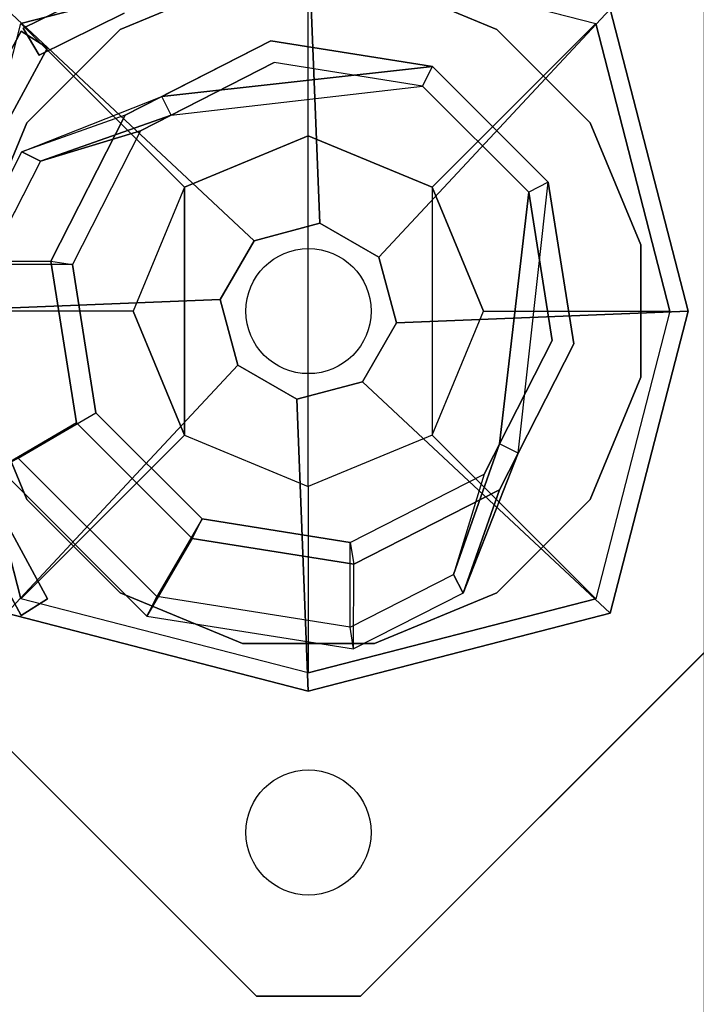
# Model space of a CAD drawing. Units: millimetres. Extents: x -2203 to 4338, y -1815 to 5407.
# Drawn here: x 1583 to 1648, y 1268 to 1362 of the extents above; entities that cross this region are included whole.
import ezdxf

# ---------------------------------------------------------------- set-up
doc = ezdxf.new("R2010")
doc.units = ezdxf.units.MM
doc.header["$LTSCALE"] = 0.2
doc.header["$MEASUREMENT"] = 0
doc.header["$PDMODE"] = 1
for name, color, linetype in [('DOT', 7, 'Continuous'), ('HAGS-FOUND', 8, 'Continuous'), ('HAGS1', 7, 'Continuous'), ('HAGS3', 7, 'Continuous'), ('ST-Gray-3500', 9, 'Continuous'), ('UM PL CAP BLACK', 250, 'Continuous'), ('UM STEEL', 8, 'Continuous'), ('W-Barkbrun', 32, 'Continuous')]:
    doc.layers.add(name, color=color, linetype=linetype)
doc.layers.add('HAGS-Dim Plan', color=7, linetype='Continuous', lineweight=100)
doc.styles.get("Standard").update_dxf_attribs({"font": 'g13f12d.shx', "height": 300})
doc.dimstyles.new('HAGS - Dim Plan', dxfattribs={"dimtxt": 300, "dimasz": 200, "dimexe": 0.18, "dimexo": 0.0625, "dimgap": 150, "dimtad": 0, "dimlfac": 0.001, "dimrnd": 0.01, "dimzin": 1, "dimdsep": 46, "dimtxsty": 'Standard', "dimblk": 'HAGS - Dim Plan arrow', "dimcen": 0.1, "dimse1": 1, "dimse2": 1, "dimclrd": 1, "dimadec": 0, "dimazin": 0, "dimtfac": 1, "dimtofl": 0, "dimtmove": 0, "dimatfit": 3, "dimfxl": 1, "dimtolj": 1, "dimtzin": 0, "dimarcsym": 0})

# ---------------------------------------------------------------- blocks, each defined once
blk = doc.blocks.new('8045958')
at = {"layer": 'ST-Gray-3500'}
for points in [[(24.565, 25.825, 595), (24.565, 25.825, 660), (27.15, 27.347, 660), (27.15, 27.347, 595)], [(24.565, 25.825, 85.595), (24.565, 25.825, 150.595), (27.15, 27.347, 150.595), (27.15, 27.347, 85.595)]]:
    blk.add_3dface(points, dxfattribs=at)
for points, invisible_edges in [([(28.572, 17.677, 595), (31.356, 18.796, 595), (27.15, 27.347, 595), (24.565, 25.825, 595)], 1), ([(28.572, 17.677, 660), (31.356, 18.796, 660), (27.15, 27.347, 660), (24.565, 25.825, 660)], 1), ([(28.572, 17.677, 85.595), (31.356, 18.796, 85.595), (27.15, 27.347, 85.595), (24.565, 25.825, 85.595)], 1), ([(28.572, 17.677, 150.595), (31.356, 18.796, 150.595), (27.15, 27.347, 150.595), (24.565, 25.825, 150.595)], 1), ([(27.15, 27.347, 660), (27.15, 27.347, 595), (31.356, 18.796, 595), (31.356, 18.796, 660)], 4), ([(27.15, 27.347, 150.595), (27.15, 27.347, 85.595), (31.356, 18.796, 85.595), (31.356, 18.796, 150.595)], 4), ([(24.565, 25.825, 660), (24.565, 25.825, 595), (28.572, 17.677, 595), (28.572, 17.677, 660)], 4), ([(24.565, 25.825, 150.595), (24.565, 25.825, 85.595), (28.572, 17.677, 85.595), (28.572, 17.677, 150.595)], 4)]:
    blk.add_3dface(points, dxfattribs=dict(at, invisible_edges=invisible_edges))
at = {"flags": 3}
blk.add_attdef('ARTNR', (0, -17.5), '', height=15, dxfattribs=at)
blk = doc.blocks.new('8013553')
at = {"layer": 'DOT', "color": 1}
for centre in [(0.016, 0.008, -400.204), (0.016, -49.992, -400.204)]:
    blk.add_circle(centre, 6, dxfattribs=at)
at = {"layer": 'HAGS-FOUND', "color": 7}
for p, q in [((-3.591, 25.919, -396.185), (-17.578, 18.792, -396.185)), ((11.914, 23.463, -396.185), (-3.591, 25.919, -396.185)), ((-3.262, 23.842, -75.983), (-16.091, 17.305, -75.983)), ((10.959, 21.59, -75.983), (-3.262, 23.842, -75.983)), ((23.014, 12.363, -396.185), (11.914, 23.463, -396.185)), ((21.141, 11.408, -75.983), (10.959, 21.59, -75.983)), ((-13.162, 18.797, -75.983), (-14.07, 20.579, -75.983)), ((-17.578, 18.792, -396.185), (-24.705, 4.805, -396.185)), ((-16.091, 17.305, -75.983), (-22.628, 4.476, -75.983)), ((25.47, -3.142, -396.185), (23.014, 12.363, -396.185)), ((23.393, -2.813, -75.983), (21.141, 11.408, -75.983)), ((-24.705, 4.805, -396.185), (-22.249, -10.7, -396.185)), ((-22.628, 4.476, -75.983), (-20.375, -9.745, -75.983)), ((16.856, -15.642, -75.983), (23.393, -2.813, -75.983)), ((18.343, -17.129, -396.185), (25.47, -3.142, -396.185)), ((-20.375, -9.745, -75.983), (-10.194, -19.926, -75.983)), ((-22.249, -10.7, -396.185), (-11.149, -21.8, -396.185)), ((20.13, -13.621, -75.983), (18.348, -12.713, -75.983)), ((4.027, -22.178, -75.983), (16.856, -15.642, -75.983)), ((4.356, -24.255, -396.185), (18.343, -17.129, -396.185)), ((-10.194, -19.926, -75.983), (4.027, -22.178, -75.983)), ((-11.149, -21.8, -396.185), (4.356, -24.255, -396.185))]:
    blk.add_line(p, q, dxfattribs=at)
for points, invisible_edges in [([(-4.984, -65.703, -400.204), (65.727, 5.008, -400.204), (5.016, 65.719, -400.204), (-65.695, -4.992, -400.204)], 5), ([(-4.984, -65.703, -396.204), (65.727, 5.008, -396.204), (5.016, 65.719, -396.204), (-65.695, -4.992, -396.204)], 5), ([(5.016, 65.719, -396.204), (-65.695, -4.992, -396.204), (-65.695, 5.008, -396.204), (-4.984, 65.719, -396.204)], 1), ([(5.016, 65.719, -400.204), (-65.695, -4.992, -400.204), (-65.695, 5.008, -400.204), (-4.984, 65.719, -400.204)], 1), ([(-14.07, 20.579, -0.983), (-14.07, 20.579, -75.983), (-3.591, 25.919, -75.983), (-14.07, 20.579, -0.983)], 1), ([(10.959, 21.59, -75.983), (11.914, 23.463, -75.983), (-14.07, 20.579, -0.983), (-13.162, 18.797, -0.983)], 4), ([(-17.578, 18.792, -0.983), (-17.578, 18.792, -75.983), (-14.07, 20.579, -75.983), (-14.07, 20.579, -0.983)], 12), ([(-24.705, 4.805, -75.983), (-24.705, 4.805, -0.983), (-17.578, 18.792, -0.983), (-17.578, 18.792, -75.983)], 2), ([(-16.091, 17.305, -0.983), (-16.091, 17.305, -75.983), (-13.162, 18.797, -75.983), (-13.162, 18.797, -0.983)], 8), ([(-22.628, 4.476, -75.983), (-22.628, 4.476, -0.983), (-16.091, 17.305, -0.983), (-16.091, 17.305, -75.983)], 2), ([(23.014, 12.363, -75.983), (21.141, 11.408, -75.983), (18.348, -12.713, -0.983), (20.13, -13.621, -0.983)], 4), ([(-22.249, -10.7, -0.983), (-22.249, -10.7, -75.983), (-24.705, 4.805, -75.983), (-24.705, 4.805, -0.983)], 8), ([(65.727, -4.992, -396.204), (5.016, -65.703, -396.204), (-4.984, -65.703, -396.204), (65.727, 5.008, -396.204)], 4), ([(65.727, -4.992, -400.204), (5.016, -65.703, -400.204), (-4.984, -65.703, -400.204), (65.727, 5.008, -400.204)], 4), ([(-20.375, -9.745, -0.983), (-20.375, -9.745, -75.983), (-22.628, 4.476, -75.983), (-22.628, 4.476, -0.983)], 8), ([(20.13, -13.621, -0.983), (25.47, -3.142, -75.983), (20.13, -13.621, -75.983), (20.13, -13.621, -0.983)], 4), ([(-10.194, -19.926, -75.983), (-10.194, -19.926, -0.983), (-20.375, -9.745, -0.983), (-20.375, -9.745, -75.983)], 2), ([(-11.149, -21.8, -75.983), (-11.149, -21.8, -0.983), (-22.249, -10.7, -0.983), (-22.249, -10.7, -75.983)], 2), ([(18.348, -12.713, -75.983), (16.856, -15.642, -75.983), (16.856, -15.642, -0.983), (18.348, -12.713, -0.983)], 4), ([(20.13, -13.621, -75.983), (18.343, -17.129, -75.983), (18.343, -17.129, -0.983), (20.13, -13.621, -0.983)], 12), ([(16.856, -15.642, -75.983), (16.856, -15.642, -0.983), (4.027, -22.178, -0.983), (4.027, -22.178, -75.983)], 2), ([(18.343, -17.129, -75.983), (4.356, -24.255, -75.983), (4.356, -24.255, -0.983), (18.343, -17.129, -0.983)], 4), ([(4.027, -22.178, -0.983), (4.027, -22.178, -75.983), (-10.194, -19.926, -75.983), (-10.194, -19.926, -0.983)], 8), ([(4.356, -24.255, -75.983), (-11.149, -21.8, -75.983), (-11.149, -21.8, -0.983), (4.356, -24.255, -0.983)], 4)]:
    blk.add_3dface(points, dxfattribs=dict(at, invisible_edges=invisible_edges))
for points in [[(-65.695, 5.008, -396.204), (-65.695, 5.008, -400.204), (-4.984, 65.719, -400.204), (-4.984, 65.719, -396.204)], [(5.016, 65.719, -396.204), (5.016, 65.719, -400.204), (65.727, 5.008, -400.204), (65.727, 5.008, -396.204)], [(-17.578, 18.792, -396.185), (-17.578, 18.792, -75.983), (-3.591, 25.919, -75.983), (-3.591, 25.919, -396.185)], [(-14.07, 20.579, -0.983), (11.914, 23.463, -75.983), (-3.591, 25.919, -75.983), (-14.07, 20.579, -0.983)], [(-3.591, 25.919, -75.983), (-3.591, 25.919, -396.185), (11.914, 23.463, -396.185), (11.914, 23.463, -75.983)], [(-13.162, 18.797, -0.983), (10.959, 21.59, -75.983), (-3.262, 23.842, -75.983), (-13.162, 18.797, -0.983)], [(-13.162, 18.797, -0.983), (-3.262, 23.842, -75.983), (-13.162, 18.797, -75.983), (-13.162, 18.797, -0.983)], [(11.914, 23.463, -396.185), (11.914, 23.463, -75.983), (23.014, 12.363, -75.983), (23.014, 12.363, -396.185)], [(-24.705, 4.805, -75.983), (-24.705, 4.805, -396.185), (-17.578, 18.792, -396.185), (-17.578, 18.792, -75.983)], [(20.13, -13.621, -0.983), (23.014, 12.363, -75.983), (25.47, -3.142, -75.983), (20.13, -13.621, -0.983)], [(23.014, 12.363, -75.983), (23.014, 12.363, -396.185), (25.47, -3.142, -396.185), (25.47, -3.142, -75.983)], [(18.348, -12.713, -0.983), (21.141, 11.408, -75.983), (23.393, -2.813, -75.983), (18.348, -12.713, -0.983)], [(-22.249, -10.7, -396.185), (-22.249, -10.7, -75.983), (-24.705, 4.805, -75.983), (-24.705, 4.805, -396.185)], [(18.348, -12.713, -0.983), (23.393, -2.813, -75.983), (18.348, -12.713, -75.983), (18.348, -12.713, -0.983)], [(25.47, -3.142, -396.185), (25.47, -3.142, -75.983), (18.343, -17.129, -75.983), (18.343, -17.129, -396.185)], [(-4.984, -65.703, -396.204), (-4.984, -65.703, -400.204), (-65.695, -4.992, -400.204), (-65.695, -4.992, -396.204)], [(65.727, -4.992, -396.204), (65.727, -4.992, -400.204), (5.016, -65.703, -400.204), (5.016, -65.703, -396.204)], [(-11.149, -21.8, -75.983), (-11.149, -21.8, -396.185), (-22.249, -10.7, -396.185), (-22.249, -10.7, -75.983)], [(18.343, -17.129, -75.983), (18.343, -17.129, -396.185), (4.356, -24.255, -396.185), (4.356, -24.255, -75.983)], [(4.356, -24.255, -396.185), (4.356, -24.255, -75.983), (-11.149, -21.8, -75.983), (-11.149, -21.8, -396.185)], [(5.016, -65.703, -400.204), (5.016, -65.703, -396.204), (-4.984, -65.703, -396.204), (-4.984, -65.703, -400.204)]]:
    blk.add_3dface(points, dxfattribs=at)
at = {"layer": 'UM STEEL'}
for points, invisible_edges in [([(27.039, -18.048, 70.059), (-18.04, 27.031, 70.059), (-6.325, 31.883, 70.059), (31.891, -6.333, 70.059)], 5), ([(27.039, -18.048, 64.059), (-18.04, 27.031, 64.059), (-6.325, 31.883, 64.059), (31.891, -6.333, 64.059)], 5), ([(-18.04, 27.031, 64.059), (-18.04, 27.031, 70.059), (-6.325, 31.883, 70.059), (-6.325, 31.883, 64.059)], 5), ([(-6.325, 31.883, 70.059), (31.891, -6.333, 70.059), (31.891, 6.348, 70.059), (6.356, 31.883, 70.059)], 5), ([(-6.325, 31.883, 64.059), (31.891, -6.333, 64.059), (31.891, 6.348, 64.059), (6.356, 31.883, 64.059)], 5), ([(31.891, 6.348, 70.059), (6.356, 31.883, 70.059), (18.072, 27.031, 70.059), (27.039, 18.064, 70.059)], 1), ([(31.891, 6.348, 64.059), (6.356, 31.883, 64.059), (18.072, 27.031, 64.059), (27.039, 18.064, 64.059)], 1), ([(6.356, 31.883, 64.059), (6.356, 31.883, 70.059), (18.072, 27.031, 70.059), (18.072, 27.031, 64.059)], 5), ([(-27.007, 18.064, 64.059), (18.072, -27.015, 64.059), (27.039, -18.048, 64.059), (-18.04, 27.031, 64.059)], 5), ([(-27.007, 18.064, 70.059), (18.072, -27.015, 70.059), (27.039, -18.048, 70.059), (-18.04, 27.031, 70.059)], 5), ([(-27.007, 18.064, 70.059), (-27.007, 18.064, 64.059), (-18.04, 27.031, 64.059), (-18.04, 27.031, 70.059)], 5), ([(18.072, 27.031, 70.059), (18.072, 27.031, 64.059), (27.039, 18.064, 64.059), (27.039, 18.064, 70.059)], 5), ([(-25.709, 14.386, 24.017), (-27.491, 15.294, 24.017), (-14.07, 20.579, -0.983), (-13.162, 18.797, -0.983)], 4), ([(-27.491, 15.294, 24.017), (-14.07, 20.579, -0.983), (-17.578, 18.792, -0.983), (-27.491, 15.294, 24.017)], 2), ([(-32.842, 4.791, 24.017), (-24.705, 4.805, -0.983), (-17.578, 18.792, -0.983), (-27.491, 15.294, 24.017)], 10), ([(6.356, -31.868, 70.059), (-31.86, 6.348, 70.059), (-27.007, 18.064, 70.059), (18.072, -27.015, 70.059)], 5), ([(6.356, -31.868, 64.059), (-31.86, 6.348, 64.059), (-27.007, 18.064, 64.059), (18.072, -27.015, 64.059)], 5), ([(-31.86, 6.348, 64.059), (-31.86, 6.348, 70.059), (-27.007, 18.064, 70.059), (-27.007, 18.064, 64.059)], 5), ([(-25.709, 14.386, 24.017), (-13.162, 18.797, -0.983), (-16.091, 17.305, -0.983), (-25.709, 14.386, 24.017)], 2), ([(-24.705, 4.805, -0.983), (-22.628, 4.476, -0.983), (-16.091, 17.305, -0.983), (-17.578, 18.792, -0.983)], 14), ([(27.039, 18.064, 64.059), (27.039, 18.064, 70.059), (31.891, 6.348, 70.059), (31.891, 6.348, 64.059)], 5), ([(-22.628, 4.476, -0.983), (-30.765, 4.462, 24.017), (-25.709, 14.386, 24.017), (-16.091, 17.305, -0.983)], 10), ([(-32.842, 4.791, 24.017), (-32.842, 4.791, 64.017), (-27.491, 15.294, 64.017), (-27.491, 15.294, 24.017)], 8), ([(-30.765, 4.462, 24.017), (-32.842, 4.791, 24.017), (-27.491, 15.294, 24.017), (-25.709, 14.386, 24.017)], 10), ([(-25.709, 14.386, 24.017), (-25.709, 14.386, 64.017), (-30.765, 4.462, 64.017), (-30.765, 4.462, 24.017)], 8), ([(-31.86, -6.333, 70.059), (-6.325, -31.868, 70.059), (6.356, -31.868, 70.059), (-31.86, 6.348, 70.059)], 5), ([(-31.86, -6.333, 64.059), (-6.325, -31.868, 64.059), (6.356, -31.868, 64.059), (-31.86, 6.348, 64.059)], 5), ([(31.891, 6.348, 70.059), (31.891, 6.348, 64.059), (31.891, -6.333, 64.059), (31.891, -6.333, 70.059)], 5), ([(-22.249, -10.7, -0.983), (-29.7, -15.048, 24.017), (-32.842, 4.791, 24.017), (-24.705, 4.805, -0.983)], 10), ([(-20.375, -9.745, -0.983), (-22.249, -10.7, -0.983), (-24.705, 4.805, -0.983), (-22.628, 4.476, -0.983)], 11), ([(-27.826, -14.093, 24.017), (-20.375, -9.745, -0.983), (-22.628, 4.476, -0.983), (-30.765, 4.462, 24.017)], 10), ([(-21.964, -3.985, -0.983), (-23.866, -4.603, -0.983), (-25.082, -0.859, -0.983), (-22.98, -0.859, -0.983)], 15), ([(-18.04, -27.015, 70.059), (-27.007, -18.048, 70.059), (-31.86, -6.333, 70.059), (-6.325, -31.868, 70.059)], 4), ([(-18.04, -27.015, 64.059), (-27.007, -18.048, 64.059), (-31.86, -6.333, 64.059), (-6.325, -31.868, 64.059)], 4), ([(-27.007, -18.048, 64.059), (-27.007, -18.048, 70.059), (-31.86, -6.333, 70.059), (-31.86, -6.333, 64.059)], 5), ([(31.891, -6.333, 64.059), (31.891, -6.333, 70.059), (27.039, -18.048, 70.059), (27.039, -18.048, 64.059)], 5), ([(-10.194, -19.926, -0.983), (-14.542, -27.377, 24.017), (-27.826, -14.093, 24.017), (-20.375, -9.745, -0.983)], 10), ([(-11.149, -21.8, -0.983), (-10.194, -19.926, -0.983), (-20.375, -9.745, -0.983), (-22.249, -10.7, -0.983)], 14), ([(-15.497, -29.251, 24.017), (-11.149, -21.8, -0.983), (-22.249, -10.7, -0.983), (-29.7, -15.048, 24.017)], 10), ([(20.13, -13.621, -0.983), (18.348, -12.713, -0.983), (13.936, -25.26, 24.017), (14.844, -27.042, 24.017)], 5), ([(13.936, -25.26, 24.017), (18.348, -12.713, -0.983), (16.856, -15.642, -0.983), (13.936, -25.26, 24.017)], 2), ([(-14.542, -27.377, 24.017), (-15.497, -29.251, 24.017), (-29.7, -15.048, 24.017), (-27.826, -14.093, 24.017)], 10), ([(-27.826, -14.093, 24.017), (-27.826, -14.093, 64.017), (-14.542, -27.377, 64.017), (-14.542, -27.377, 24.017)], 8), ([(14.844, -27.042, 24.017), (18.343, -17.129, -0.983), (20.13, -13.621, -0.983), (14.844, -27.042, 24.017)], 2), ([(-15.497, -29.251, 24.017), (-15.497, -29.251, 64.017), (-29.7, -15.048, 64.017), (-29.7, -15.048, 24.017)], 8), ([(16.856, -15.642, -0.983), (13.936, -25.26, 24.017), (4.013, -30.316, 24.017), (4.027, -22.178, -0.983)], 10), ([(18.343, -17.129, -0.983), (16.856, -15.642, -0.983), (4.027, -22.178, -0.983), (4.356, -24.255, -0.983)], 11), ([(4.342, -32.393, 24.017), (4.356, -24.255, -0.983), (18.343, -17.129, -0.983), (14.844, -27.042, 24.017)], 10), ([(-18.04, -27.015, 70.059), (-18.04, -27.015, 64.059), (-27.007, -18.048, 64.059), (-27.007, -18.048, 70.059)], 5), ([(27.039, -18.048, 70.059), (27.039, -18.048, 64.059), (18.072, -27.015, 64.059), (18.072, -27.015, 70.059)], 5), ([(4.013, -30.316, 24.017), (4.027, -22.178, -0.983), (-10.194, -19.926, -0.983), (-14.542, -27.377, 24.017)], 10), ([(4.027, -22.178, -0.983), (4.356, -24.255, -0.983), (-11.149, -21.8, -0.983), (-10.194, -19.926, -0.983)], 10), ([(-11.149, -21.8, -0.983), (-15.497, -29.251, 24.017), (4.342, -32.393, 24.017), (4.356, -24.255, -0.983)], 10), ([(4.013, -30.316, 24.017), (4.013, -30.316, 64.017), (13.936, -25.26, 64.017), (13.936, -25.26, 24.017)], 8), ([(13.936, -25.26, 64.017), (13.936, -25.26, 24.017), (14.844, -27.042, 24.017), (14.844, -27.042, 64.017)], 2), ([(-6.325, -31.868, 64.059), (-6.325, -31.868, 70.059), (-18.04, -27.015, 70.059), (-18.04, -27.015, 64.059)], 5), ([(4.342, -32.393, 24.017), (4.013, -30.316, 24.017), (-14.542, -27.377, 24.017), (-15.497, -29.251, 24.017)], 11), ([(-14.542, -27.377, 64.017), (-14.542, -27.377, 24.017), (4.013, -30.316, 24.017), (4.013, -30.316, 64.017)], 2), ([(14.844, -27.042, 24.017), (14.844, -27.042, 64.017), (4.342, -32.393, 64.017), (4.342, -32.393, 24.017)], 8), ([(18.072, -27.015, 64.059), (18.072, -27.015, 70.059), (6.356, -31.868, 70.059), (6.356, -31.868, 64.059)], 5), ([(4.342, -32.393, 64.017), (4.342, -32.393, 24.017), (-15.497, -29.251, 24.017), (-15.497, -29.251, 64.017)], 2), ([(6.356, -31.868, 70.059), (6.356, -31.868, 64.059), (-6.325, -31.868, 64.059), (-6.325, -31.868, 70.059)], 5)]:
    blk.add_3dface(points, dxfattribs=dict(at, invisible_edges=invisible_edges))
for points in [[(-30.765, 4.462, 64.017), (-32.842, 4.791, 64.017), (-27.491, 15.294, 64.017), (-25.709, 14.386, 64.017)], [(-27.491, 15.294, 64.017), (-27.491, 15.294, 24.017), (-25.709, 14.386, 24.017), (-25.709, 14.386, 64.017)], [(-14.542, -27.377, 64.017), (-15.497, -29.251, 64.017), (-29.7, -15.048, 64.017), (-27.826, -14.093, 64.017)], [(13.936, -25.26, 64.017), (14.844, -27.042, 64.017), (4.342, -32.393, 64.017), (4.013, -30.316, 64.017)], [(4.342, -32.393, 64.017), (4.013, -30.316, 64.017), (-14.542, -27.377, 64.017), (-15.497, -29.251, 64.017)]]:
    blk.add_3dface(points, dxfattribs=at)
at = {"flags": 3}
for tag, p in [('DATE', (0, 0)), ('ARTNR', (0, -17.5))]:
    blk.add_attdef(tag, p, '', height=15, dxfattribs=at)
blk = doc.blocks.new('8046217')
at = {"layer": 'UM PL CAP BLACK'}
for points in [[(1.113, 8.451, 961), (0, 36.432, 938), (-28.962, 28.962, 934.85), (-5.189, 6.762, 961)], [(0, 36.432, 938), (0, 36.432, 928), (-28.962, 28.962, 928), (-28.962, 28.962, 934.85)], [(6.762, 5.189, 961), (28.962, 28.962, 934.85), (0, 36.432, 938), (1.113, 8.451, 961)], [(28.962, 28.962, 934.85), (28.962, 28.962, 928), (0, 36.432, 928), (0, 36.432, 938)], [(-5.189, 6.762, 961), (-28.962, 28.962, 934.85), (-36.432, 0, 938), (-8.451, 1.113, 961)], [(-28.962, 28.962, 934.85), (-28.962, 28.962, 928), (-36.432, 0, 928), (-36.432, 0, 938)], [(8.451, -1.113, 961), (36.432, 0, 938), (28.962, 28.962, 934.85), (6.762, 5.189, 961)], [(36.432, 0, 938), (36.432, 0, 928), (28.962, 28.962, 928), (28.962, 28.962, 934.85)], [(-8.451, 1.113, 961), (-36.432, 0, 938), (-28.962, -28.962, 934.85), (-6.762, -5.189, 961)], [(5.189, -6.762, 961), (28.962, -28.962, 934.85), (36.432, 0, 938), (8.451, -1.113, 961)], [(28.962, -28.962, 934.85), (28.962, -28.962, 928), (36.432, 0, 928), (36.432, 0, 938)], [(-36.432, 0, 938), (-36.432, 0, 928), (-28.962, -28.962, 928), (-28.962, -28.962, 934.85)], [(-6.762, -5.189, 961), (-28.962, -28.962, 934.85), (0, -36.432, 938), (-1.113, -8.451, 961)], [(-1.113, -8.451, 961), (0, -36.432, 938), (28.962, -28.962, 934.85), (5.189, -6.762, 961)], [(-28.962, -28.962, 934.85), (-28.962, -28.962, 928), (0, -36.432, 928), (0, -36.432, 938)], [(0, -36.432, 938), (0, -36.432, 928), (28.962, -28.962, 928), (28.962, -28.962, 934.85)]]:
    blk.add_3dface(points, dxfattribs=at)
for points, invisible_edges in [([(1.113, 8.451, 961), (-5.189, 6.762, 961), (-8.451, 1.113, 961), (-6.762, -5.189, 961)], 8), ([(1.113, 8.451, 961), (-6.762, -5.189, 961), (-1.113, -8.451, 961), (5.189, -6.762, 961)], 9), ([(1.113, 8.451, 961), (5.189, -6.762, 961), (8.451, -1.113, 961), (6.762, 5.189, 961)], 1)]:
    blk.add_3dface(points, dxfattribs=dict(at, invisible_edges=invisible_edges))
at = {"layer": 'W-Barkbrun'}
for points in [[(0, 16.82, 950.997), (0, 34.697, 936), (-27.583, 27.583, 936), (-11.894, 11.894, 950.997)], [(27.583, 27.583, 936), (11.894, 11.894, 950.997), (0, 16.82, 950.997), (0, 34.697, 936)], [(-27.583, 27.583, 936), (-11.894, 11.894, 950.997), (-16.82, 0, 950.997), (-34.697, 0, 936)], [(16.82, 0, 950.997), (34.697, 0, 936), (27.583, 27.583, 936), (11.894, 11.894, 950.997)], [(-11.894, 11.894, 950.997), (-11.894, -11.894, 950.997), (0, -16.82, 950.997), (0, 16.82, 950.997)], [(0, -16.82, 950.997), (0, 16.82, 950.997), (11.894, 11.894, 950.997), (11.894, -11.894, 950.997)], [(-11.894, 11.894, 950.997), (-16.82, 0, 950.997), (-11.894, -11.894, 950.997), (-11.894, 11.894, 950.997)], [(11.894, 11.894, 950.997), (11.894, -11.894, 950.997), (16.82, 0, 950.997), (11.894, 11.894, 950.997)], [(27.583, -27.583, 936), (11.894, -11.894, 950.997), (16.82, 0, 950.997), (34.697, 0, 936)], [(-16.82, 0, 950.997), (-34.697, 0, 936), (-27.583, -27.583, 936), (-11.894, -11.894, 950.997)], [(-27.583, -27.583, 936), (-11.894, -11.894, 950.997), (0, -16.82, 950.997), (0, -34.697, 936)], [(0, -16.82, 950.997), (0, -34.697, 936), (27.583, -27.583, 936), (11.894, -11.894, 950.997)]]:
    blk.add_3dface(points, dxfattribs=at)
at = {"layer": 'W-Barkbrun', "invisible_edges": 1}
for points in [[(0, 34.697, 936), (-27.583, 27.583, 936), (-27.583, 27.583, 70), (0, 34.697, 70)], [(27.583, 27.583, 936), (0, 34.697, 936), (0, 34.697, 70), (27.583, 27.583, 70)], [(-27.583, 27.583, 936), (-34.697, 0, 936), (-34.697, 0, 70), (-27.583, 27.583, 70)], [(34.697, 0, 936), (27.583, 27.583, 936), (27.583, 27.583, 70), (34.697, 0, 70)], [(27.583, -27.583, 936), (34.697, 0, 936), (34.697, 0, 70), (27.583, -27.583, 70)], [(-34.697, 0, 936), (-27.583, -27.583, 936), (-27.583, -27.583, 70), (-34.697, 0, 70)], [(-27.583, -27.583, 936), (0, -34.697, 936), (0, -34.697, 70), (-27.583, -27.583, 70)], [(0, -34.697, 936), (27.583, -27.583, 936), (27.583, -27.583, 70), (0, -34.697, 70)]]:
    blk.add_3dface(points, dxfattribs=at)
blk = doc.blocks.new('8045373')
at = {"layer": 'ST-Gray-3500'}
for points in [[(31, 29.326, 142), (31, 29.326, 2), (28.466, 27.721, 2), (28.466, 27.721, 142)], [(28.466, -25.133, 2), (28.466, -25.133, 142), (31, -26.738, 142), (31, -26.738, 2)]]:
    blk.add_3dface(points, dxfattribs=at)
for points, invisible_edges in [([(32.875, 19.57, -3), (35.704, 20.567, -3), (31, 29.326, 2), (28.466, 27.721, 2)], 1), ([(32.875, 19.57, 147), (35.704, 20.567, 147), (31, 29.326, 142), (28.466, 27.721, 142)], 1), ([(35.704, 20.567, -3), (35.704, 20.567, 147), (31, 29.326, 142), (31, 29.326, 2)], 1), ([(28.466, 27.721, 2), (28.466, 27.721, 142), (32.875, 19.57, 147), (32.875, 19.57, -3)], 4), ([(32.875, -16.982, 147), (32.875, -16.982, -3), (28.466, -25.133, 2), (28.466, -25.133, 142)], 1), ([(31, -26.738, 2), (28.466, -25.133, 2), (32.875, -16.982, -3), (35.704, -17.979, -3)], 4), ([(31, -26.738, 142), (28.466, -25.133, 142), (32.875, -16.982, 147), (35.704, -17.979, 147)], 4), ([(31, -26.738, 142), (31, -26.738, 2), (35.704, -17.979, -3), (35.704, -17.979, 147)], 4)]:
    blk.add_3dface(points, dxfattribs=dict(at, invisible_edges=invisible_edges))
at = {"flags": 3}
blk.add_attdef('ARTNR', (0, -17.5), '', height=15, dxfattribs=at)
blk = doc.blocks.new('HAGS - Dim Plan arrow')
at = {"color": 1, "lineweight": 0}
blk.add_lwpolyline([(0, 0, 0, 0.35, 0), (-1, 0, 0.015, 0.015, 0)], format="xyseb", dxfattribs=at)
blk = doc.blocks.new('*D24')
at = {"layer": 'Defpoints', "color": 0, "transparency": 16777216}
for p in [(961.986, 4468.577), (-18.655, -1815.004), (4140.793, -1815.004)]:
    blk.add_point(p, dxfattribs=at)
at = {"layer": 'HAGS-Dim Plan', "color": 1, "lineweight": -2, "transparency": 16777216}
for p, q in [((4140.793, 4268.577), (4140.793, 1941.199)), ((4140.793, -1615.004), (4140.793, 712.373))]:
    blk.add_line(p, q, dxfattribs=at)
at = {"layer": 'HAGS-Dim Plan', "color": 1, "lineweight": -2, "transparency": 16777216, "xscale": 200, "yscale": 200, "zscale": 200}
for p, rotation in [((4140.793, 4468.577), 90), ((4140.793, -1815.004), 270)]:
    blk.add_blockref('HAGS - Dim Plan arrow', p, dxfattribs=dict(at, rotation=rotation))
at = {"layer": 'HAGS-Dim Plan', "color": 0, "transparency": 16777216, "insert": (4140.793, 1326.786), "char_height": 300, "attachment_point": 5, "rotation": 90}
blk.add_mtext('\\A1;6.28m', dxfattribs=at)
blk = doc.blocks.new('*D25')
at = {"layer": 'Defpoints', "color": 0, "transparency": 16777216}
for p in [(-2203.399, 5210.194), (3146.73, 2704.418), (-2203.399, 1357.586)]:
    blk.add_point(p, dxfattribs=at)
at = {"layer": 'HAGS-Dim Plan', "color": 1, "lineweight": -2, "transparency": 16777216}
for p, q in [((-2003.399, 5210.194), (-133.771, 5210.194)), ((2946.73, 5210.194), (1077.102, 5210.194))]:
    blk.add_line(p, q, dxfattribs=at)
at = {"layer": 'HAGS-Dim Plan', "color": 1, "lineweight": -2, "transparency": 16777216, "xscale": 200, "yscale": 200, "zscale": 200, "rotation": 180}
blk.add_blockref('HAGS - Dim Plan arrow', (-2203.399, 5210.194), dxfattribs=at)
at = {"layer": 'HAGS-Dim Plan', "color": 1, "lineweight": -2, "transparency": 16777216, "xscale": 200, "yscale": 200, "zscale": 200}
blk.add_blockref('HAGS - Dim Plan arrow', (3146.73, 5210.194), dxfattribs=at)
at = {"layer": 'HAGS-Dim Plan', "color": 0, "transparency": 16777216, "insert": (471.665, 5210.194), "char_height": 300, "attachment_point": 5}
blk.add_mtext('\\A1;5.35m', dxfattribs=at)
blk = doc.blocks.new('*D26')
at = {"layer": 'Defpoints', "color": 0, "transparency": 16777216}
for p in [(960.13, 2967.82, 606.69), (3655.469, 2967.82), (-16.832, -299.834, 606.69)]:
    blk.add_point(p, dxfattribs=at)
at = {"layer": 'HAGS-Dim Plan', "color": 1, "lineweight": -2, "transparency": 16777216}
for p, q in [((3655.469, 2767.82), (3655.469, 1939.43)), ((3655.469, -99.834), (3655.469, 728.557))]:
    blk.add_line(p, q, dxfattribs=at)
at = {"layer": 'HAGS-Dim Plan', "color": 1, "lineweight": -2, "transparency": 16777216, "xscale": 200, "yscale": 200, "zscale": 200}
for p, rotation in [((3655.469, 2967.82), 90), ((3655.469, -299.834), 270)]:
    blk.add_blockref('HAGS - Dim Plan arrow', p, dxfattribs=dict(at, rotation=rotation))
at = {"layer": 'HAGS-Dim Plan', "color": 0, "transparency": 16777216, "insert": (3655.469, 1333.993), "char_height": 300, "attachment_point": 5, "rotation": 90}
blk.add_mtext('\\A1;3.27m', dxfattribs=at)
blk = doc.blocks.new('*D27')
at = {"layer": 'Defpoints', "color": 0, "transparency": 16777216}
for p in [(-1019.561, 4784.337), (1962.86, 2000.895, 894.369), (-1019.561, 667.092, 894.369)]:
    blk.add_point(p, dxfattribs=at)
at = {"layer": 'HAGS-Dim Plan', "color": 1, "lineweight": -2, "transparency": 16777216}
for p, q in [((-819.561, 4784.337), (-138.121, 4784.337)), ((1762.86, 4784.337), (1081.419, 4784.337))]:
    blk.add_line(p, q, dxfattribs=at)
at = {"layer": 'HAGS-Dim Plan', "color": 1, "lineweight": -2, "transparency": 16777216, "xscale": 200, "yscale": 200, "zscale": 200, "rotation": 180}
blk.add_blockref('HAGS - Dim Plan arrow', (-1019.561, 4784.337), dxfattribs=at)
at = {"layer": 'HAGS-Dim Plan', "color": 1, "lineweight": -2, "transparency": 16777216, "xscale": 200, "yscale": 200, "zscale": 200}
blk.add_blockref('HAGS - Dim Plan arrow', (1962.86, 4784.337), dxfattribs=at)
at = {"layer": 'HAGS-Dim Plan', "color": 0, "transparency": 16777216, "insert": (471.649, 4784.337), "char_height": 300, "attachment_point": 5}
blk.add_mtext('\\A1;2.98m', dxfattribs=at)
blk = doc.blocks.new('620073')
at = {"layer": 'HAGS-FOUND'}
for points in [[(1492, 40.5, -420), (-158, 40.5, -420), (-158, -40.5, -420), (1492, -40.5, -420)], [(-158, -38, -417.5), (1492, -38, -417.5), (1492, 38, -417.5), (-158, 38, -417.5)]]:
    blk.add_3dface(points, dxfattribs=at)

msp = doc.modelspace()

# ---------------------------------------------------------------- block references
for name in ['8013553', '8046217']:
    msp.add_blockref(name, (1610.298, 1333.986))
at = {"layer": 'HAGS1'}
for name, p, rotation in [('620073', (1610.315, 2660.773), 270), ('8045373', (1613.74, 1334.112, 619.685), 180)]:
    msp.add_blockref(name, p, dxfattribs=dict(at, rotation=rotation))
at = {"layer": 'HAGS3', "rotation": 90}
msp.add_blockref('8045958', (1610.298, 1333.986, 160), dxfattribs=at)

# ---------------------------------------------------------------- dimensions: what is measured, and where the dimension line sits
at = {"layer": 'HAGS-Dim Plan'}
for base, p1, p2, picture, middle in [((-2203.399, 5210.194), (3146.73, 2704.418), (-2203.399, 1357.586), '*D25', (471.665, 5210.194)), ((-1019.561, 4784.337), (1962.86, 2000.895, 894.369), (-1019.561, 667.092, 894.369), '*D27', (471.649, 4784.337))]:
    dim = msp.add_linear_dim(base=base, p1=p1, p2=p2, dimstyle='HAGS - Dim Plan', override={"dimpost": 'm'}, dxfattribs=at)
    dim.commit()
    dim.dimension.update_dxf_attribs({"geometry": picture, "text_midpoint": middle})
for base, p1, p2, picture, middle in [((4140.793, -1815.004), (961.986, 4468.577), (-18.655, -1815.004), '*D24', (4140.793, 1326.786)), ((3655.469, 2967.82), (-16.832, -299.834, 606.69), (960.13, 2967.82, 606.69), '*D26', (3655.469, 1333.993))]:
    dim = msp.add_linear_dim(base=base, p1=p1, p2=p2, angle=90, dimstyle='HAGS - Dim Plan', override={"dimpost": 'm'}, dxfattribs=at)
    dim.commit()
    dim.dimension.update_dxf_attribs({"geometry": picture, "text_midpoint": middle})

doc.saveas('drawing.dxf')
